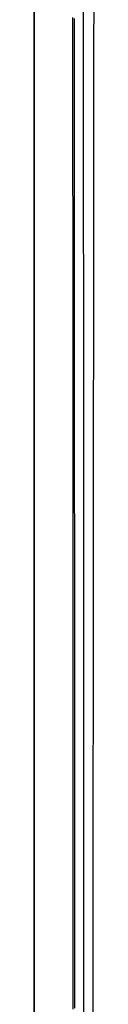
# Model space of a CAD drawing. Extents: x 1089 to 2289, y 543 to 1153.
# Drawn here: x 1756 to 1757, y 798 to 815 of the extents above; entities that cross this region are included whole.
import ezdxf

# ---------------------------------------------------------------- set-up
doc = ezdxf.new("R2010")
doc.units = 0
doc.layers.get('0').update_dxf_attribs({"linetype": 'CONTINUOUS'})

msp = doc.modelspace()

# ---------------------------------------------------------------- linework, layer by layer
at = {"linetype": 'CONTINUOUS'}
for p, q in [((1755.642, 844.136), (1755.642, 692.821)), ((1755.642, 772.821), (1755.642, 834.248)), ((1756.501, 815.127), (1756.502, 814.819)), ((1756.687, 815.108), (1756.686, 814.491)), ((1756.321, 814.827), (1756.321, 814.92)), ((1756.347, 814.832), (1756.347, 814.901)), ((1756.321, 814.733), (1756.321, 814.827)), ((1756.321, 814.64), (1756.321, 814.733)), ((1756.347, 814.764), (1756.347, 814.832)), ((1756.348, 814.695), (1756.347, 814.764)), ((1756.502, 814.819), (1756.502, 814.511)), ((1756.321, 814.546), (1756.321, 814.64)), ((1756.348, 814.626), (1756.348, 814.695)), ((1756.348, 814.556), (1756.348, 814.626)), ((1756.348, 814.485), (1756.348, 814.556)), ((1756.321, 814.452), (1756.321, 814.546)), ((1756.321, 814.359), (1756.321, 814.452)), ((1756.348, 814.414), (1756.348, 814.485)), ((1756.348, 814.341), (1756.348, 814.414)), ((1756.502, 814.511), (1756.502, 814.204)), ((1756.686, 814.491), (1756.686, 813.872)), ((1756.321, 814.265), (1756.321, 814.359)), ((1756.321, 814.172), (1756.321, 814.265)), ((1756.348, 814.266), (1756.348, 814.341)), ((1756.348, 814.191), (1756.348, 814.266)), ((1756.502, 814.204), (1756.502, 813.902)), ((1756.321, 814.078), (1756.321, 814.172)), ((1756.321, 813.984), (1756.321, 814.078)), ((1756.348, 814.114), (1756.348, 814.191)), ((1756.348, 814.035), (1756.348, 814.114)), ((1756.348, 813.956), (1756.348, 814.035)), ((1756.321, 813.891), (1756.321, 813.984)), ((1756.321, 813.797), (1756.321, 813.891)), ((1756.348, 813.875), (1756.348, 813.956)), ((1756.348, 813.793), (1756.348, 813.875)), ((1756.502, 813.902), (1756.503, 813.602)), ((1756.686, 813.872), (1756.685, 813.252)), ((1756.321, 813.703), (1756.321, 813.797)), ((1756.321, 813.61), (1756.321, 813.703)), ((1756.348, 813.711), (1756.348, 813.793)), ((1756.348, 813.629), (1756.348, 813.711)), ((1756.322, 813.516), (1756.321, 813.61)), ((1756.322, 813.422), (1756.322, 813.516)), ((1756.348, 813.548), (1756.348, 813.629)), ((1756.348, 813.466), (1756.348, 813.548)), ((1756.503, 813.602), (1756.503, 813.307)), ((1756.322, 813.329), (1756.322, 813.422)), ((1756.348, 813.384), (1756.348, 813.466)), ((1756.348, 813.302), (1756.348, 813.384)), ((1756.322, 813.235), (1756.322, 813.329)), ((1756.322, 813.141), (1756.322, 813.235)), ((1756.348, 813.22), (1756.348, 813.302)), ((1756.349, 813.138), (1756.348, 813.22)), ((1756.503, 813.307), (1756.503, 813.014)), ((1756.685, 813.252), (1756.684, 812.631)), ((1756.322, 813.048), (1756.322, 813.141)), ((1756.322, 812.954), (1756.322, 813.048)), ((1756.349, 813.056), (1756.349, 813.138)), ((1756.349, 812.974), (1756.349, 813.056)), ((1756.503, 813.014), (1756.503, 812.722)), ((1756.322, 812.86), (1756.322, 812.954)), ((1756.322, 812.766), (1756.322, 812.86)), ((1756.349, 812.892), (1756.349, 812.974)), ((1756.349, 812.81), (1756.349, 812.892)), ((1756.322, 812.673), (1756.322, 812.766)), ((1756.322, 812.579), (1756.322, 812.673)), ((1756.349, 812.728), (1756.349, 812.81)), ((1756.349, 812.647), (1756.349, 812.728)), ((1756.349, 812.565), (1756.349, 812.647)), ((1756.503, 812.722), (1756.503, 812.43)), ((1756.322, 812.485), (1756.322, 812.579)), ((1756.322, 812.391), (1756.322, 812.485)), ((1756.349, 812.483), (1756.349, 812.565)), ((1756.349, 812.401), (1756.349, 812.483)), ((1756.684, 812.631), (1756.684, 812.008)), ((1756.322, 812.298), (1756.322, 812.391)), ((1756.322, 812.204), (1756.322, 812.298)), ((1756.349, 812.32), (1756.349, 812.401)), ((1756.349, 812.238), (1756.349, 812.32)), ((1756.503, 812.43), (1756.504, 812.135)), ((1756.322, 812.11), (1756.322, 812.204)), ((1756.349, 812.156), (1756.349, 812.238)), ((1756.349, 812.075), (1756.349, 812.156)), ((1756.504, 812.135), (1756.504, 811.838)), ((1756.322, 812.016), (1756.322, 812.11)), ((1756.322, 811.922), (1756.322, 812.016)), ((1756.349, 811.993), (1756.349, 812.075)), ((1756.349, 811.912), (1756.349, 811.993)), ((1756.684, 812.008), (1756.683, 811.383)), ((1756.322, 811.828), (1756.322, 811.922)), ((1756.323, 811.735), (1756.322, 811.828)), ((1756.349, 811.83), (1756.349, 811.912)), ((1756.349, 811.749), (1756.349, 811.83)), ((1756.504, 811.838), (1756.504, 811.537)), ((1756.323, 811.641), (1756.323, 811.735)), ((1756.323, 811.547), (1756.323, 811.641)), ((1756.349, 811.667), (1756.349, 811.749)), ((1756.349, 811.586), (1756.349, 811.667)), ((1756.323, 811.453), (1756.323, 811.547)), ((1756.323, 811.359), (1756.323, 811.453)), ((1756.349, 811.505), (1756.349, 811.586)), ((1756.349, 811.423), (1756.349, 811.505)), ((1756.504, 811.537), (1756.504, 811.231)), ((1756.323, 811.265), (1756.323, 811.359)), ((1756.323, 811.171), (1756.323, 811.265)), ((1756.35, 811.342), (1756.349, 811.423)), ((1756.35, 811.261), (1756.35, 811.342)), ((1756.35, 811.179), (1756.35, 811.261)), ((1756.683, 811.383), (1756.682, 810.756)), ((1756.323, 811.077), (1756.323, 811.171)), ((1756.35, 811.098), (1756.35, 811.179)), ((1756.35, 811.017), (1756.35, 811.098)), ((1756.504, 811.231), (1756.504, 810.923)), ((1756.323, 810.984), (1756.323, 811.077)), ((1756.323, 810.89), (1756.323, 810.984)), ((1756.35, 810.936), (1756.35, 811.017)), ((1756.35, 810.854), (1756.35, 810.936)), ((1756.504, 810.923), (1756.505, 810.612)), ((1756.323, 810.796), (1756.323, 810.89)), ((1756.323, 810.702), (1756.323, 810.796)), ((1756.35, 810.773), (1756.35, 810.854)), ((1756.35, 810.692), (1756.35, 810.773)), ((1756.682, 810.756), (1756.682, 810.128)), ((1756.323, 810.608), (1756.323, 810.702)), ((1756.323, 810.514), (1756.323, 810.608)), ((1756.35, 810.611), (1756.35, 810.692)), ((1756.35, 810.53), (1756.35, 810.611)), ((1756.505, 810.612), (1756.505, 810.3)), ((1756.323, 810.42), (1756.323, 810.514)), ((1756.323, 810.326), (1756.323, 810.42)), ((1756.35, 810.449), (1756.35, 810.53)), ((1756.35, 810.368), (1756.35, 810.449)), ((1756.323, 810.232), (1756.323, 810.326)), ((1756.323, 810.138), (1756.323, 810.232)), ((1756.35, 810.287), (1756.35, 810.368)), ((1756.35, 810.206), (1756.35, 810.287)), ((1756.505, 810.3), (1756.505, 809.989)), ((1756.323, 810.044), (1756.323, 810.138)), ((1756.35, 810.125), (1756.35, 810.206)), ((1756.35, 810.044), (1756.35, 810.125)), ((1756.682, 810.128), (1756.681, 809.498)), ((1756.323, 809.95), (1756.323, 810.044)), ((1756.323, 809.856), (1756.323, 809.95)), ((1756.35, 809.963), (1756.35, 810.044)), ((1756.35, 809.883), (1756.35, 809.963)), ((1756.35, 809.802), (1756.35, 809.883)), ((1756.505, 809.989), (1756.505, 809.678)), ((1756.323, 809.762), (1756.323, 809.856)), ((1756.324, 809.668), (1756.323, 809.762)), ((1756.35, 809.721), (1756.35, 809.802)), ((1756.35, 809.64), (1756.35, 809.721)), ((1756.324, 809.574), (1756.324, 809.668)), ((1756.324, 809.48), (1756.324, 809.574)), ((1756.35, 809.559), (1756.35, 809.64)), ((1756.35, 809.478), (1756.35, 809.559)), ((1756.505, 809.678), (1756.505, 809.366)), ((1756.324, 809.386), (1756.324, 809.48)), ((1756.324, 809.292), (1756.324, 809.386)), ((1756.35, 809.398), (1756.35, 809.478)), ((1756.35, 809.317), (1756.35, 809.398)), ((1756.505, 809.366), (1756.506, 809.055)), ((1756.681, 809.498), (1756.681, 808.867)), ((1756.324, 809.197), (1756.324, 809.292)), ((1756.324, 809.103), (1756.324, 809.197)), ((1756.35, 809.236), (1756.35, 809.317)), ((1756.35, 809.155), (1756.35, 809.236)), ((1756.324, 809.009), (1756.324, 809.103)), ((1756.324, 808.915), (1756.324, 809.009)), ((1756.351, 809.075), (1756.35, 809.155)), ((1756.351, 808.994), (1756.351, 809.075)), ((1756.506, 809.055), (1756.506, 808.743)), ((1756.324, 808.821), (1756.324, 808.915)), ((1756.351, 808.913), (1756.351, 808.994)), ((1756.351, 808.832), (1756.351, 808.913)), ((1756.681, 808.867), (1756.68, 808.234)), ((1756.324, 808.727), (1756.324, 808.821)), ((1756.324, 808.633), (1756.324, 808.727)), ((1756.351, 808.752), (1756.351, 808.832)), ((1756.351, 808.671), (1756.351, 808.752)), ((1756.351, 808.59), (1756.351, 808.671)), ((1756.506, 808.743), (1756.506, 808.431)), ((1756.324, 808.538), (1756.324, 808.633)), ((1756.324, 808.444), (1756.324, 808.538)), ((1756.351, 808.509), (1756.351, 808.59)), ((1756.351, 808.429), (1756.351, 808.509)), ((1756.324, 808.35), (1756.324, 808.444)), ((1756.324, 808.256), (1756.324, 808.35)), ((1756.351, 808.348), (1756.351, 808.429)), ((1756.351, 808.267), (1756.351, 808.348)), ((1756.506, 808.431), (1756.506, 808.119)), ((1756.324, 808.161), (1756.324, 808.256)), ((1756.324, 808.067), (1756.324, 808.161)), ((1756.351, 808.187), (1756.351, 808.267)), ((1756.351, 808.106), (1756.351, 808.187)), ((1756.68, 808.234), (1756.679, 807.6)), ((1756.324, 807.973), (1756.324, 808.067)), ((1756.324, 807.878), (1756.324, 807.973)), ((1756.351, 808.025), (1756.351, 808.106)), ((1756.351, 807.944), (1756.351, 808.025)), ((1756.506, 808.119), (1756.506, 807.806)), ((1756.324, 807.784), (1756.324, 807.878)), ((1756.351, 807.863), (1756.351, 807.944)), ((1756.351, 807.783), (1756.351, 807.863)), ((1756.506, 807.806), (1756.506, 807.493)), ((1756.324, 807.689), (1756.324, 807.784)), ((1756.324, 807.595), (1756.324, 807.689)), ((1756.351, 807.702), (1756.351, 807.783)), ((1756.351, 807.621), (1756.351, 807.702)), ((1756.324, 807.5), (1756.324, 807.595)), ((1756.324, 807.406), (1756.324, 807.5)), ((1756.351, 807.54), (1756.351, 807.621)), ((1756.351, 807.459), (1756.351, 807.54)), ((1756.351, 807.378), (1756.351, 807.459)), ((1756.506, 807.493), (1756.506, 807.18)), ((1756.679, 807.6), (1756.679, 806.963)), ((1756.324, 807.311), (1756.324, 807.406)), ((1756.324, 807.216), (1756.324, 807.311)), ((1756.351, 807.298), (1756.351, 807.378)), ((1756.351, 807.217), (1756.351, 807.298)), ((1756.324, 807.122), (1756.324, 807.216)), ((1756.324, 807.027), (1756.324, 807.122)), ((1756.351, 807.136), (1756.351, 807.217)), ((1756.351, 807.055), (1756.351, 807.136)), ((1756.506, 807.18), (1756.507, 806.867)), ((1756.324, 806.932), (1756.324, 807.027)), ((1756.325, 806.838), (1756.324, 806.932)), ((1756.351, 806.974), (1756.351, 807.055)), ((1756.351, 806.893), (1756.351, 806.974)), ((1756.679, 806.963), (1756.678, 806.325)), ((1756.325, 806.743), (1756.325, 806.838)), ((1756.351, 806.812), (1756.351, 806.893)), ((1756.351, 806.731), (1756.351, 806.812)), ((1756.507, 806.867), (1756.507, 806.553)), ((1756.325, 806.648), (1756.325, 806.743)), ((1756.325, 806.553), (1756.325, 806.648)), ((1756.351, 806.649), (1756.351, 806.731)), ((1756.351, 806.568), (1756.351, 806.649)), ((1756.325, 806.458), (1756.325, 806.553)), ((1756.325, 806.364), (1756.325, 806.458)), ((1756.351, 806.487), (1756.351, 806.568)), ((1756.351, 806.406), (1756.351, 806.487)), ((1756.507, 806.553), (1756.507, 806.239)), ((1756.325, 806.269), (1756.325, 806.364)), ((1756.325, 806.174), (1756.325, 806.269)), ((1756.351, 806.325), (1756.351, 806.406)), ((1756.351, 806.243), (1756.351, 806.325)), ((1756.352, 806.162), (1756.351, 806.243)), ((1756.507, 806.239), (1756.507, 805.925)), ((1756.678, 806.325), (1756.678, 805.685)), ((1756.325, 806.079), (1756.325, 806.174)), ((1756.325, 805.984), (1756.325, 806.079)), ((1756.352, 806.081), (1756.352, 806.162)), ((1756.352, 805.999), (1756.352, 806.081)), ((1756.325, 805.889), (1756.325, 805.984)), ((1756.352, 805.918), (1756.352, 805.999)), ((1756.352, 805.836), (1756.352, 805.918)), ((1756.507, 805.925), (1756.507, 805.61)), ((1756.325, 805.794), (1756.325, 805.889)), ((1756.325, 805.699), (1756.325, 805.794)), ((1756.352, 805.755), (1756.352, 805.836)), ((1756.352, 805.673), (1756.352, 805.755)), ((1756.325, 805.604), (1756.325, 805.699)), ((1756.325, 805.509), (1756.325, 805.604)), ((1756.352, 805.592), (1756.352, 805.673)), ((1756.352, 805.51), (1756.352, 805.592)), ((1756.507, 805.61), (1756.507, 805.295)), ((1756.678, 805.685), (1756.677, 805.043)), ((1756.325, 805.414), (1756.325, 805.509)), ((1756.325, 805.318), (1756.325, 805.414)), ((1756.352, 805.428), (1756.352, 805.51)), ((1756.352, 805.347), (1756.352, 805.428)), ((1756.325, 805.223), (1756.325, 805.318)), ((1756.325, 805.128), (1756.325, 805.223)), ((1756.352, 805.265), (1756.352, 805.347)), ((1756.352, 805.183), (1756.352, 805.265)), ((1756.507, 805.295), (1756.507, 804.98)), ((1756.325, 805.033), (1756.325, 805.128)), ((1756.325, 804.938), (1756.325, 805.033)), ((1756.352, 805.101), (1756.352, 805.183)), ((1756.352, 805.019), (1756.352, 805.101)), ((1756.677, 805.043), (1756.676, 804.4)), ((1756.325, 804.843), (1756.325, 804.938)), ((1756.352, 804.938), (1756.352, 805.019)), ((1756.352, 804.856), (1756.352, 804.938)), ((1756.352, 804.774), (1756.352, 804.856)), ((1756.507, 804.98), (1756.507, 804.664)), ((1756.325, 804.748), (1756.325, 804.843)), ((1756.325, 804.652), (1756.325, 804.748)), ((1756.352, 804.691), (1756.352, 804.774)), ((1756.352, 804.609), (1756.352, 804.691)), ((1756.325, 804.557), (1756.325, 804.652)), ((1756.325, 804.462), (1756.325, 804.557)), ((1756.352, 804.527), (1756.352, 804.609)), ((1756.352, 804.445), (1756.352, 804.527)), ((1756.507, 804.664), (1756.507, 804.348)), ((1756.325, 804.367), (1756.325, 804.462)), ((1756.325, 804.272), (1756.325, 804.367)), ((1756.352, 804.363), (1756.352, 804.445)), ((1756.352, 804.281), (1756.352, 804.363)), ((1756.507, 804.348), (1756.508, 804.032)), ((1756.676, 804.4), (1756.676, 803.754)), ((1756.325, 804.176), (1756.325, 804.272)), ((1756.325, 804.081), (1756.325, 804.176)), ((1756.352, 804.198), (1756.352, 804.281)), ((1756.352, 804.116), (1756.352, 804.198)), ((1756.325, 803.986), (1756.325, 804.081)), ((1756.352, 804.033), (1756.352, 804.116)), ((1756.352, 803.951), (1756.352, 804.033)), ((1756.508, 804.032), (1756.508, 803.716)), ((1756.325, 803.891), (1756.325, 803.986)), ((1756.325, 803.796), (1756.325, 803.891)), ((1756.352, 803.868), (1756.352, 803.951)), ((1756.352, 803.786), (1756.352, 803.868)), ((1756.325, 803.7), (1756.325, 803.796)), ((1756.325, 803.605), (1756.325, 803.7)), ((1756.352, 803.703), (1756.352, 803.786)), ((1756.352, 803.621), (1756.352, 803.703)), ((1756.508, 803.716), (1756.508, 803.401)), ((1756.676, 803.754), (1756.675, 803.107)), ((1756.325, 803.51), (1756.325, 803.605)), ((1756.325, 803.415), (1756.325, 803.51)), ((1756.352, 803.538), (1756.352, 803.621)), ((1756.352, 803.455), (1756.352, 803.538)), ((1756.325, 803.32), (1756.325, 803.415)), ((1756.325, 803.224), (1756.325, 803.32)), ((1756.352, 803.373), (1756.352, 803.455)), ((1756.352, 803.29), (1756.352, 803.373)), ((1756.508, 803.401), (1756.508, 803.087)), ((1756.325, 803.129), (1756.325, 803.224)), ((1756.325, 803.034), (1756.325, 803.129)), ((1756.352, 803.207), (1756.352, 803.29)), ((1756.352, 803.124), (1756.352, 803.207)), ((1756.352, 803.042), (1756.352, 803.124)), ((1756.325, 802.939), (1756.325, 803.034)), ((1756.352, 802.959), (1756.352, 803.042)), ((1756.352, 802.876), (1756.352, 802.959)), ((1756.508, 803.087), (1756.508, 802.774)), ((1756.675, 803.107), (1756.675, 802.457)), ((1756.326, 802.844), (1756.325, 802.939)), ((1756.326, 802.749), (1756.326, 802.844)), ((1756.352, 802.793), (1756.352, 802.876)), ((1756.352, 802.71), (1756.352, 802.793)), ((1756.326, 802.654), (1756.326, 802.749)), ((1756.326, 802.558), (1756.326, 802.654)), ((1756.352, 802.627), (1756.352, 802.71)), ((1756.352, 802.544), (1756.352, 802.627)), ((1756.508, 802.774), (1756.508, 802.463)), ((1756.326, 802.463), (1756.326, 802.558)), ((1756.326, 802.368), (1756.326, 802.463)), ((1756.352, 802.461), (1756.352, 802.544)), ((1756.352, 802.378), (1756.352, 802.461)), ((1756.508, 802.463), (1756.508, 802.153)), ((1756.675, 802.457), (1756.674, 801.807)), ((1756.326, 802.273), (1756.326, 802.368)), ((1756.326, 802.178), (1756.326, 802.273)), ((1756.352, 802.296), (1756.352, 802.378)), ((1756.352, 802.213), (1756.352, 802.296)), ((1756.326, 802.083), (1756.326, 802.178)), ((1756.352, 802.131), (1756.352, 802.213)), ((1756.352, 802.048), (1756.352, 802.131)), ((1756.508, 802.153), (1756.508, 801.842)), ((1756.326, 801.988), (1756.326, 802.083)), ((1756.326, 801.893), (1756.326, 801.988)), ((1756.352, 801.966), (1756.352, 802.048)), ((1756.352, 801.884), (1756.352, 801.966)), ((1756.326, 801.798), (1756.326, 801.893)), ((1756.326, 801.703), (1756.326, 801.798)), ((1756.352, 801.802), (1756.352, 801.884)), ((1756.352, 801.721), (1756.352, 801.802)), ((1756.508, 801.842), (1756.508, 801.532)), ((1756.674, 801.807), (1756.674, 801.155)), ((1756.326, 801.608), (1756.326, 801.703)), ((1756.326, 801.513), (1756.326, 801.608)), ((1756.353, 801.639), (1756.352, 801.721)), ((1756.353, 801.558), (1756.353, 801.639)), ((1756.326, 801.418), (1756.326, 801.513)), ((1756.326, 801.323), (1756.326, 801.418)), ((1756.353, 801.477), (1756.353, 801.558)), ((1756.353, 801.396), (1756.353, 801.477)), ((1756.353, 801.315), (1756.353, 801.396)), ((1756.508, 801.532), (1756.508, 801.221)), ((1756.326, 801.228), (1756.326, 801.323)), ((1756.326, 801.133), (1756.326, 801.228)), ((1756.353, 801.234), (1756.353, 801.315)), ((1756.353, 801.154), (1756.353, 801.234)), ((1756.508, 801.221), (1756.508, 800.908)), ((1756.326, 801.038), (1756.326, 801.133)), ((1756.353, 801.074), (1756.353, 801.154)), ((1756.353, 800.993), (1756.353, 801.074)), ((1756.674, 801.155), (1756.673, 800.501)), ((1756.326, 800.943), (1756.326, 801.038)), ((1756.326, 800.848), (1756.326, 800.943)), ((1756.353, 800.913), (1756.353, 800.993)), ((1756.353, 800.833), (1756.353, 800.913)), ((1756.508, 800.908), (1756.509, 800.593)), ((1756.326, 800.753), (1756.326, 800.848)), ((1756.326, 800.658), (1756.326, 800.753)), ((1756.353, 800.754), (1756.353, 800.833)), ((1756.353, 800.674), (1756.353, 800.754)), ((1756.326, 800.563), (1756.326, 800.658)), ((1756.326, 800.467), (1756.326, 800.563)), ((1756.353, 800.594), (1756.353, 800.674)), ((1756.353, 800.515), (1756.353, 800.594)), ((1756.509, 800.593), (1756.509, 800.276)), ((1756.326, 800.371), (1756.326, 800.467)), ((1756.326, 800.274), (1756.326, 800.371)), ((1756.353, 800.435), (1756.353, 800.515)), ((1756.353, 800.356), (1756.353, 800.435)), ((1756.353, 800.276), (1756.353, 800.356)), ((1756.673, 800.501), (1756.673, 799.846)), ((1756.326, 800.177), (1756.326, 800.274)), ((1756.353, 800.197), (1756.353, 800.276)), ((1756.353, 800.117), (1756.353, 800.197)), ((1756.509, 800.276), (1756.509, 799.958)), ((1756.326, 800.078), (1756.326, 800.177)), ((1756.326, 799.979), (1756.326, 800.078)), ((1756.353, 800.037), (1756.353, 800.117)), ((1756.353, 799.958), (1756.353, 800.037)), ((1756.326, 799.879), (1756.326, 799.979)), ((1756.326, 799.778), (1756.326, 799.879)), ((1756.353, 799.878), (1756.353, 799.958)), ((1756.353, 799.799), (1756.353, 799.878)), ((1756.509, 799.958), (1756.509, 799.639)), ((1756.673, 799.846), (1756.672, 799.19)), ((1756.326, 799.677), (1756.326, 799.778)), ((1756.326, 799.575), (1756.326, 799.677)), ((1756.353, 799.719), (1756.353, 799.799)), ((1756.353, 799.639), (1756.353, 799.719)), ((1756.326, 799.473), (1756.326, 799.575)), ((1756.353, 799.559), (1756.353, 799.639)), ((1756.353, 799.478), (1756.353, 799.559)), ((1756.509, 799.639), (1756.509, 799.319)), ((1756.326, 799.37), (1756.326, 799.473)), ((1756.326, 799.267), (1756.326, 799.37)), ((1756.353, 799.398), (1756.353, 799.478)), ((1756.353, 799.318), (1756.353, 799.398)), ((1756.353, 799.237), (1756.353, 799.318)), ((1756.509, 799.319), (1756.509, 799)), ((1756.326, 799.164), (1756.326, 799.267)), ((1756.326, 799.061), (1756.326, 799.164)), ((1756.353, 799.156), (1756.353, 799.237)), ((1756.353, 799.075), (1756.353, 799.156)), ((1756.672, 799.19), (1756.672, 798.532)), ((1756.326, 798.958), (1756.326, 799.061)), ((1756.353, 798.994), (1756.353, 799.075)), ((1756.353, 798.912), (1756.353, 798.994)), ((1756.509, 799), (1756.509, 798.68)), ((1756.326, 798.856), (1756.326, 798.958)), ((1756.326, 798.754), (1756.326, 798.856)), ((1756.353, 798.831), (1756.353, 798.912)), ((1756.353, 798.749), (1756.353, 798.831)), ((1756.326, 798.652), (1756.326, 798.754)), ((1756.326, 798.551), (1756.326, 798.652)), ((1756.353, 798.667), (1756.353, 798.749)), ((1756.353, 798.585), (1756.353, 798.667)), ((1756.509, 798.68), (1756.509, 798.359)), ((1756.326, 798.451), (1756.326, 798.551)), ((1756.326, 798.351), (1756.326, 798.451)), ((1756.353, 798.502), (1756.353, 798.585)), ((1756.353, 798.42), (1756.353, 798.502)), ((1756.672, 798.532), (1756.671, 797.873)), ((1756.326, 798.252), (1756.326, 798.351)), ((1756.353, 798.337), (1756.353, 798.42)), ((1756.353, 798.254), (1756.353, 798.337)), ((1756.509, 798.359), (1756.509, 798.039)), ((1756.326, 798.154), (1756.326, 798.252)), ((1756.326, 798.057), (1756.326, 798.154)), ((1756.353, 798.171), (1756.353, 798.254)), ((1756.353, 798.088), (1756.353, 798.171)), ((1756.326, 797.96), (1756.326, 798.057)), ((1756.326, 797.864), (1756.326, 797.96)), ((1756.353, 798.004), (1756.353, 798.088)), ((1756.353, 797.921), (1756.353, 798.004)), ((1756.509, 798.039), (1756.509, 797.718)), ((1756.326, 797.768), (1756.326, 797.864)), ((1756.326, 797.673), (1756.326, 797.768)), ((1756.353, 797.838), (1756.353, 797.921)), ((1756.353, 797.754), (1756.353, 797.838)), ((1756.671, 797.873), (1756.671, 797.213)), ((1756.326, 797.578), (1756.326, 797.673)), ((1756.353, 797.671), (1756.353, 797.754)), ((1756.353, 797.587), (1756.353, 797.671)), ((1756.353, 797.503), (1756.353, 797.587)), ((1756.509, 797.718), (1756.509, 797.397)), ((1756.326, 797.482), (1756.326, 797.578))]:
    msp.add_line(p, q, dxfattribs=at)

doc.saveas('drawing.dxf')
